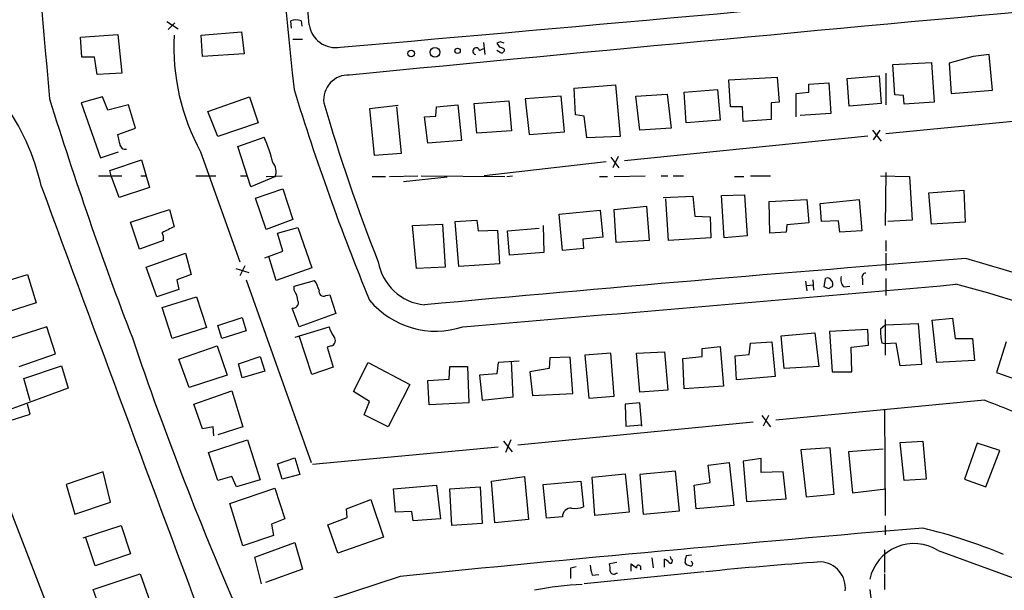
# Model space of a CAD drawing. Extents: x 8 to 984, y 4 to 905.
# Drawn here: x 194 to 320, y 305 to 378 of the extents above; entities that cross this region are included whole.
import ezdxf

# ---------------------------------------------------------------- set-up
doc = ezdxf.new("R2010")
doc.units = 0
doc.header["$MEASUREMENT"] = 0
doc.layers.add('MAIN', color=5, linetype='CONTINUOUS')

msp = doc.modelspace()

# ---------------------------------------------------------------- linework, layer by layer
at = {"layer": 'MAIN'}
for p, q in [((212.6827, 378.2059), (214.122, 377.2746)), ((213.6987, 378.0366), (212.852, 377.1899)), ((228.6, 377.3593), (228.5153, 378.2906)), ((229.87, 378.2906), (229.9547, 377.6133)), ((201.676, 376.1739), (206.4173, 376.5126)), ((206.4173, 376.5126), (206.9253, 371.6019)), ((217.0853, 376.4279), (222.25, 376.8513)), ((217.2547, 373.7186), (217.0853, 376.4279)), ((222.25, 376.8513), (222.5887, 374.0573)), ((201.8453, 373.6339), (201.676, 376.1739)), ((228.7693, 375.9199), (230.0393, 375.9199)), ((253.1533, 375.4966), (253.3227, 373.9726)), ((255.27, 375.5813), (254.8467, 375.4119)), ((222.5887, 374.0573), (217.2547, 373.7186)), ((252.6453, 374.4806), (253.1533, 374.7346)), ((255.27, 374.2266), (254.8467, 374.4806)), ((255.778, 374.6499), (255.778, 374.3959)), ((315.722, 373.7186), (312.674, 372.8719)), ((317.754, 373.9726), (315.722, 373.7186)), ((318.1773, 369.4006), (317.754, 373.9726)), ((203.454, 373.6339), (201.8453, 373.6339)), ((203.7927, 371.4326), (203.454, 373.6339)), ((305.4773, 372.7026), (310.388, 372.9566)), ((305.7313, 368.8079), (305.4773, 372.7026)), ((310.388, 372.9566), (310.7267, 367.8766)), ((312.674, 372.8719), (312.928, 368.9773)), ((206.9253, 371.6019), (203.7927, 371.4326)), ((299.6353, 370.9246), (303.6993, 371.2633)), ((303.6993, 371.2633), (303.9533, 367.7073)), ((304.546, 371.6019), (304.546, 367.5379)), ((264.7527, 369.6546), (270.002, 370.0779)), ((270.002, 370.0779), (270.5947, 363.4739)), ((284.48, 370.7553), (290.6607, 371.0939)), ((284.734, 367.2839), (284.48, 370.7553)), ((290.6607, 371.0939), (290.9147, 367.8766)), ((294.7247, 370.1626), (297.2647, 370.3319)), ((294.7247, 369.1466), (294.7247, 370.1626)), ((297.2647, 370.3319), (297.5187, 366.4373)), ((299.8893, 367.3686), (299.6353, 370.9246)), ((263.0593, 368.6386), (258.4873, 368.2999)), ((263.4827, 364.0666), (263.0593, 368.6386)), ((264.922, 366.2679), (264.7527, 369.6546)), ((272.6267, 368.6386), (276.606, 368.8926)), ((273.1347, 364.3206), (272.6267, 368.6386)), ((276.606, 368.8926), (277.114, 364.5746)), ((278.8073, 369.1466), (283.0407, 369.4853)), ((279.0613, 365.2519), (278.8073, 369.1466)), ((283.0407, 369.4853), (283.3793, 365.5906)), ((293.116, 368.9773), (294.7247, 369.1466)), ((293.116, 366.0139), (293.116, 368.9773)), ((306.832, 368.7233), (305.7313, 368.8079)), ((306.9167, 367.6226), (306.832, 368.7233)), ((312.928, 368.9773), (318.1773, 369.4006)), ((204.47, 368.5539), (201.7607, 367.7919)), ((201.7607, 367.7919), (204.216, 360.7646)), ((205.1473, 366.8606), (204.47, 368.5539)), ((207.772, 367.5379), (205.1473, 366.8606)), ((208.7033, 364.5746), (207.772, 367.5379)), ((217.932, 366.6913), (223.266, 368.5539)), ((223.266, 368.5539), (224.3667, 365.2519)), ((242.2313, 367.4533), (238.5907, 367.0299)), ((247.142, 367.2839), (249.8513, 367.5379)), ((249.8513, 367.5379), (250.3593, 362.9659)), ((251.968, 367.7073), (256.3707, 368.0459)), ((252.3067, 363.8973), (251.968, 367.7073)), ((256.3707, 368.0459), (256.7093, 364.2359)), ((258.4873, 368.2999), (258.9953, 363.7279)), ((290.9147, 367.8766), (289.8987, 367.7919)), ((289.8987, 367.7919), (289.8987, 365.6753)), ((303.9533, 367.7073), (299.8893, 367.3686)), ((310.7267, 367.8766), (306.9167, 367.6226)), ((219.202, 363.4739), (217.932, 366.6913)), ((238.5907, 367.0299), (239.1833, 361.1033)), ((242.6547, 361.3573), (242.062, 367.2839)), ((247.0573, 366.0986), (247.142, 367.2839)), ((266.0227, 366.0986), (264.922, 366.2679)), ((286.258, 367.2839), (284.734, 367.2839)), ((286.3427, 365.4213), (286.258, 367.2839)), ((297.5187, 366.4373), (293.624, 366.1833)), ((224.3667, 365.2519), (219.202, 363.4739)), ((245.618, 366.0139), (247.0573, 366.0986)), ((246.0413, 362.6273), (245.618, 366.0139)), ((266.3613, 363.3046), (266.0227, 366.0986)), ((283.3793, 365.5906), (279.0613, 365.2519)), ((289.8987, 365.6753), (286.3427, 365.4213)), ((322.7493, 365.5906), (304.546, 363.8126)), ((206.4173, 363.7279), (208.7033, 364.5746)), ((206.6713, 362.5426), (206.4173, 363.7279)), ((256.7093, 364.2359), (252.3067, 363.8973)), ((258.9953, 363.7279), (263.4827, 364.0666)), ((277.114, 364.5746), (273.1347, 364.3206)), ((302.8527, 364.3206), (303.9533, 362.8813)), ((303.784, 364.3206), (302.9373, 363.0506)), ((221.742, 362.2039), (225.1287, 363.3893)), ((250.3593, 362.9659), (246.0413, 362.6273)), ((270.5947, 363.4739), (266.3613, 363.3046)), ((271.1873, 360.4259), (302.26, 363.5586)), ((204.216, 360.7646), (206.502, 361.5266)), ((217.0007, 361.5266), (221.996, 347.4719)), ((223.4353, 357.0393), (221.742, 362.2039)), ((239.1833, 361.1033), (242.6547, 361.3573)), ((205.4013, 359.1559), (209.4653, 360.5106)), ((209.4653, 360.5106), (210.4813, 356.9546)), ((268.8167, 360.2566), (253.238, 358.4786)), ((269.4093, 360.8493), (270.4253, 359.4946)), ((270.3407, 360.9339), (269.6633, 359.4946)), ((205.5707, 358.4786), (205.4013, 359.1559)), ((304.546, 358.9019), (304.4613, 352.1286)), ((203.962, 358.4786), (206.9253, 358.4786)), ((206.5867, 355.6846), (205.5707, 358.4786)), ((209.3807, 358.4786), (210.1427, 358.4786)), ((216.408, 358.4786), (218.948, 358.4786)), ((222.0807, 358.4786), (222.9273, 358.4786)), ((226.568, 358.3939), (223.4353, 357.0393)), ((225.3827, 358.3939), (227.4147, 358.4786)), ((238.9293, 358.3939), (240.6227, 358.3939)), ((241.1307, 358.3939), (244.7713, 358.4786)), ((248.4967, 358.3093), (242.9087, 357.7166)), ((245.1947, 358.4786), (255.8627, 358.3939)), ((256.1167, 358.3939), (256.8787, 358.4786)), ((267.97, 358.3939), (268.986, 358.3939)), ((269.8327, 358.3939), (273.812, 358.4786)), ((275.844, 358.4786), (276.6907, 358.4786)), ((277.368, 358.4786), (278.7227, 358.4786)), ((285.242, 358.3939), (286.4273, 358.3939)), ((287.274, 358.4786), (289.814, 358.4786)), ((303.8687, 358.4786), (307.594, 358.3939)), ((307.594, 358.3939), (307.9327, 352.8059)), ((210.4813, 356.9546), (206.5867, 355.6846)), ((224.028, 355.5999), (227.4993, 356.7853)), ((227.4993, 356.7853), (228.7693, 352.8906)), ((310.0493, 356.2773), (314.5367, 356.6159)), ((310.388, 352.2979), (310.0493, 356.2773)), ((314.5367, 356.6159), (314.706, 352.5519)), ((225.3827, 351.6206), (224.028, 355.5999)), ((276.098, 355.6846), (279.908, 355.8539)), ((276.7753, 350.1813), (276.4367, 355.5153)), ((279.908, 355.8539), (280.162, 353.3139)), ((283.5487, 355.9386), (286.512, 356.0233)), ((283.8873, 350.5199), (283.5487, 355.9386)), ((286.512, 356.0233), (286.8507, 350.7739)), ((289.6447, 355.1766), (294.4707, 355.4306)), ((289.7293, 351.1126), (289.6447, 355.1766)), ((294.4707, 355.4306), (294.7247, 352.4673)), ((296.164, 354.9226), (301.1593, 355.4306)), ((296.3333, 352.6366), (296.164, 354.9226)), ((301.1593, 355.4306), (301.498, 351.4513)), ((208.026, 352.5519), (213.0213, 354.1606)), ((213.0213, 354.1606), (213.614, 351.9593)), ((262.8053, 353.5679), (268.0547, 354.0759)), ((263.2287, 348.9113), (262.8053, 353.5679)), ((268.0547, 354.0759), (268.3933, 350.6046)), ((269.8327, 354.1606), (273.9813, 354.5839)), ((270.0867, 349.9273), (269.8327, 354.1606)), ((273.9813, 354.5839), (274.32, 350.1813)), ((209.2113, 349.0806), (208.026, 352.5519)), ((228.7693, 352.8906), (225.3827, 351.6206)), ((244.094, 352.1286), (247.904, 352.2979)), ((247.904, 352.2979), (248.2427, 346.7946)), ((249.5127, 352.6366), (252.3067, 352.8059)), ((250.0207, 346.8793), (249.5127, 352.6366)), ((252.3067, 352.8059), (252.476, 351.4513)), ((280.162, 353.3139), (282.1093, 353.2293)), ((282.1093, 353.2293), (282.194, 350.5199)), ((294.7247, 352.4673), (291.9307, 352.2133)), ((298.5347, 352.7213), (296.3333, 352.6366)), ((298.704, 351.2819), (298.5347, 352.7213)), ((307.9327, 352.8059), (304.8, 352.6366)), ((314.706, 352.5519), (310.388, 352.2979)), ((226.822, 351.1126), (229.4467, 351.8746)), ((227.4993, 348.8266), (226.822, 351.1126)), ((229.4467, 351.8746), (231.2247, 346.7099)), ((244.602, 346.6253), (244.094, 352.1286)), ((252.476, 351.4513), (254.9313, 351.5359)), ((254.9313, 351.5359), (255.1853, 347.2179)), ((256.2013, 351.4513), (260.2653, 351.7899)), ((256.4553, 348.3186), (256.2013, 351.4513)), ((260.7733, 352.1286), (260.858, 348.6573)), ((291.846, 351.2819), (289.7293, 351.1126)), ((291.9307, 352.2133), (291.846, 351.2819)), ((301.498, 351.4513), (298.704, 351.2819)), ((212.2593, 350.1813), (209.2113, 349.0806)), ((268.3933, 350.6046), (265.8533, 350.3506)), ((265.8533, 350.3506), (265.938, 349.1653)), ((274.32, 350.1813), (270.0867, 349.9273)), ((282.194, 350.5199), (276.7753, 350.1813)), ((286.8507, 350.7739), (283.8873, 350.5199)), ((304.546, 350.1813), (304.546, 348.8266)), ((210.058, 346.7946), (215.0533, 348.5726)), ((215.0533, 348.5726), (215.8153, 345.8633)), ((225.2133, 347.9799), (227.4993, 348.8266)), ((260.858, 348.6573), (256.4553, 348.3186)), ((265.938, 349.1653), (263.2287, 348.9113)), ((304.546, 348.5726), (304.546, 346.3713)), ((226.6527, 345.1013), (225.7213, 348.1493)), ((211.4127, 342.9846), (210.058, 346.7946)), ((221.488, 346.6253), (223.1813, 346.1173)), ((222.6733, 346.9639), (221.996, 345.6939)), ((231.2247, 346.7099), (226.6527, 345.1013)), ((248.2427, 346.7946), (244.602, 346.6253)), ((255.1853, 347.2179), (250.0207, 346.8793)), ((189.992, 344.3393), (194.9027, 345.8633)), ((194.9027, 345.8633), (196.0033, 342.2226)), ((215.8153, 345.8633), (213.9527, 345.1859)), ((213.9527, 345.1859), (214.2067, 343.9159)), ((222.8427, 345.1859), (231.14, 321.8179)), ((228.9387, 344.3393), (231.5633, 345.1013)), ((294.3013, 345.0166), (294.4707, 343.7466)), ((295.2327, 345.1859), (295.3173, 343.8313)), ((296.672, 344.2546), (296.8413, 345.3553)), ((301.5827, 345.2706), (301.5827, 344.5086)), ((304.546, 345.3553), (304.546, 343.1539)), ((214.2067, 343.9159), (211.4127, 342.9846)), ((228.9387, 343.8313), (228.9387, 344.3393)), ((294.4707, 344.4239), (295.2327, 344.5086)), ((297.2647, 344.0006), (296.672, 344.2546)), ((299.212, 344.2546), (299.974, 344.3393)), ((196.0033, 342.2226), (191.1773, 340.6986)), ((212.09, 341.6299), (216.4927, 342.9846)), ((216.4927, 342.9846), (217.7627, 339.0899)), ((233.0027, 343.1539), (233.5107, 343.2386)), ((233.5107, 343.2386), (234.2727, 340.8679)), ((213.36, 337.6506), (212.09, 341.6299)), ((229.616, 339.1746), (228.6847, 341.5453)), ((183.0493, 340.6986), (197.866, 302.2599)), ((219.202, 339.3439), (222.3347, 340.3599)), ((222.3347, 340.3599), (222.8427, 338.6666)), ((234.2727, 340.8679), (229.616, 339.1746)), ((304.4613, 340.1059), (304.4613, 335.5339)), ((310.4727, 340.0213), (313.0973, 340.2753)), ((311.0653, 334.6026), (310.4727, 340.0213)), ((313.0973, 340.2753), (313.436, 337.6506)), ((197.358, 339.1746), (192.7013, 337.6506)), ((198.4587, 335.7033), (197.358, 339.1746)), ((217.7627, 339.0899), (213.36, 337.6506)), ((219.71, 337.6506), (219.202, 339.3439)), ((222.8427, 338.6666), (219.71, 337.6506)), ((229.108, 337.8199), (233.426, 339.1746)), ((302.26, 338.8359), (297.3493, 338.5819)), ((297.3493, 338.5819), (297.688, 333.4173)), ((302.3447, 336.8039), (302.26, 338.8359)), ((303.8687, 338.9206), (304.4613, 339.4286)), ((304.4613, 339.4286), (308.6947, 339.5979)), ((308.6947, 339.5979), (309.118, 334.3486)), ((231.2247, 333.0786), (229.616, 337.9893)), ((287.274, 337.0579), (289.9833, 337.2273)), ((289.9833, 337.2273), (290.4067, 332.8246)), ((291.1687, 337.9893), (295.4867, 338.4126)), ((291.592, 333.8406), (291.1687, 337.9893)), ((295.4867, 338.4126), (295.9947, 334.0946)), ((313.436, 337.6506), (315.6373, 337.6506)), ((315.6373, 337.6506), (315.8913, 334.8566)), ((319.9553, 337.2273), (318.6853, 333.3326)), ((214.2067, 335.0259), (219.1173, 336.7193)), ((219.1173, 336.7193), (220.3873, 332.9939)), ((233.68, 336.7193), (233.172, 336.5499)), ((233.172, 336.5499), (233.934, 334.0099)), ((272.7113, 335.7879), (276.2673, 335.9573)), ((276.2673, 335.9573), (276.6907, 331.0466)), ((281.0933, 336.3806), (283.3793, 336.6346)), ((281.0933, 335.3646), (281.0933, 336.3806)), ((283.3793, 336.6346), (283.8027, 331.5546)), ((287.1047, 335.6186), (287.274, 337.0579)), ((300.1433, 336.5499), (302.3447, 336.8039)), ((300.228, 333.4173), (300.1433, 336.5499)), ((304.4613, 336.9733), (304.038, 337.0579)), ((305.9007, 337.0579), (304.4613, 336.9733)), ((306.4087, 334.1793), (305.9007, 337.0579)), ((193.802, 334.0946), (198.4587, 335.7033)), ((215.5613, 331.3853), (214.2067, 335.0259)), ((221.8267, 334.4333), (224.6207, 335.3646)), ((224.6207, 335.3646), (225.2133, 333.5019)), ((257.7253, 334.7719), (255.016, 334.6026)), ((256.9633, 330.1999), (256.7093, 334.7719)), ((261.62, 335.1953), (261.5353, 333.8406)), ((264.2447, 335.2799), (261.62, 335.1953)), ((264.5833, 330.6233), (264.2447, 335.2799)), ((269.4093, 335.7879), (266.1073, 335.5339)), ((266.1073, 335.5339), (266.6153, 330.0306)), ((269.8327, 330.2846), (269.4093, 335.7879)), ((273.1347, 330.7926), (272.7113, 335.7879)), ((278.638, 335.1106), (281.0933, 335.3646)), ((278.8073, 331.2159), (278.638, 335.1106)), ((285.3267, 335.4493), (287.1047, 335.6186)), ((285.496, 332.4013), (285.3267, 335.4493)), ((315.8913, 334.8566), (311.0653, 334.6026)), ((194.3947, 332.5706), (199.2207, 334.1793)), ((199.2207, 334.1793), (200.0673, 331.3006)), ((222.3347, 332.6553), (221.8267, 334.4333)), ((225.2133, 333.5019), (222.3347, 332.6553)), ((233.934, 334.0099), (231.2247, 333.0786)), ((236.5587, 330.8773), (238.4213, 334.6026)), ((238.4213, 334.6026), (243.7553, 331.8086)), ((248.7507, 332.4859), (248.8353, 334.0946)), ((248.8353, 334.0946), (251.1213, 334.0946)), ((251.1213, 334.0946), (251.2907, 329.4379)), ((255.016, 334.6026), (254.8467, 333.1633)), ((261.5353, 333.8406), (259.08, 333.4173)), ((259.08, 333.4173), (259.4187, 330.3693)), ((295.9947, 334.0946), (291.592, 333.8406)), ((297.688, 333.4173), (300.228, 333.4173)), ((309.118, 334.3486), (306.4087, 334.1793)), ((195.2413, 329.6919), (194.3947, 332.5706)), ((220.3873, 332.9939), (215.5613, 331.3853)), ((246.0413, 332.3166), (248.7507, 332.4859)), ((246.2107, 329.1839), (246.0413, 332.3166)), ((254.8467, 333.1633), (252.6453, 332.9939)), ((252.6453, 332.9939), (252.984, 329.7766)), ((290.4067, 332.8246), (285.496, 332.4013)), ((318.6853, 333.3326), (322.7493, 331.8933)), ((200.0673, 331.3006), (192.1933, 328.4219)), ((216.154, 329.2686), (220.98, 330.9619)), ((220.98, 330.9619), (222.4193, 326.3899)), ((243.7553, 331.8086), (240.9613, 326.3899)), ((276.6907, 331.0466), (273.1347, 330.7926)), ((283.8027, 331.5546), (278.8073, 331.2159)), ((238.5907, 329.6073), (236.5587, 330.8773)), ((252.984, 329.7766), (256.9633, 330.1999)), ((259.4187, 330.3693), (264.5833, 330.6233)), ((266.6153, 330.0306), (269.8327, 330.2846)), ((317.1613, 329.7766), (290.4913, 327.2366)), ((195.2413, 327.9986), (194.9027, 329.2686)), ((217.2547, 326.1359), (216.154, 329.2686)), ((237.9133, 327.9139), (238.5907, 329.6073)), ((251.2907, 329.4379), (246.2107, 329.1839)), ((273.1347, 329.4379), (271.272, 329.2686)), ((271.272, 329.2686), (271.3567, 326.4746)), ((273.3887, 326.4746), (273.1347, 329.4379)), ((304.3767, 328.5066), (304.4613, 315.0446)), ((192.532, 327.1519), (195.2413, 327.9986)), ((240.9613, 326.3899), (237.9133, 327.9139)), ((288.7133, 327.8293), (289.814, 326.3899)), ((289.56, 327.8293), (288.8827, 326.4746)), ((218.6093, 326.3899), (217.2547, 326.1359)), ((218.694, 325.2046), (218.6093, 326.3899)), ((222.4193, 326.3899), (219.202, 325.3739)), ((287.6127, 326.9826), (257.556, 324.0193)), ((271.3567, 326.4746), (273.3887, 326.6439)), ((218.0167, 323.0879), (223.012, 324.6966)), ((223.012, 324.6966), (224.6207, 319.6166)), ((256.6247, 324.6966), (255.9473, 323.0879)), ((255.016, 323.7653), (231.3093, 321.5639)), ((255.6933, 324.5273), (256.794, 323.1726)), ((297.434, 323.6806), (293.7087, 323.4266)), ((293.7087, 323.4266), (294.386, 317.4153)), ((297.942, 317.7539), (297.434, 323.6806)), ((304.2073, 323.5113), (299.8047, 323.1726)), ((306.4087, 324.3579), (309.2873, 324.5273)), ((306.9167, 319.5319), (306.4087, 324.3579)), ((309.2873, 324.5273), (309.7107, 319.7013)), ((316.23, 324.2733), (314.6213, 319.7013)), ((319.1087, 323.3419), (316.23, 324.2733)), ((219.202, 319.5319), (218.0167, 323.0879)), ((226.822, 321.6486), (229.0233, 322.4106)), ((229.0233, 322.4106), (229.7007, 320.2939)), ((288.6287, 322.3259), (286.3427, 321.9873)), ((288.6287, 320.5479), (288.6287, 322.3259)), ((299.8047, 323.1726), (300.3127, 317.9233)), ((317.3307, 318.6853), (319.1087, 323.3419)), ((227.4147, 319.7013), (226.822, 321.6486)), ((281.8553, 321.4793), (284.5647, 321.8179)), ((282.1093, 319.2779), (281.8553, 321.4793)), ((284.5647, 321.8179), (285.1573, 316.3146)), ((286.3427, 321.9873), (286.766, 316.8226)), ((204.5547, 320.6326), (199.8133, 319.0239)), ((205.486, 316.7379), (204.5547, 320.6326)), ((220.98, 320.0399), (219.202, 319.5319)), ((221.5727, 318.6853), (220.98, 320.0399)), ((224.6207, 319.6166), (221.5727, 318.6853)), ((229.7007, 320.2939), (227.4147, 319.7013)), ((254.1693, 319.4473), (258.4027, 320.0399)), ((258.4027, 320.0399), (258.9107, 314.5366)), ((267.0387, 319.9553), (271.272, 320.3786)), ((267.3773, 315.0446), (267.0387, 319.9553)), ((271.272, 320.3786), (271.78, 315.4679)), ((277.7067, 320.7173), (273.1347, 320.2939)), ((273.1347, 320.2939), (273.558, 315.2139)), ((278.2147, 315.6373), (277.7067, 320.7173)), ((291.4227, 320.6326), (288.6287, 320.5479)), ((291.846, 317.1613), (291.4227, 320.6326)), ((309.7107, 319.7013), (306.9167, 319.5319)), ((314.6213, 319.7013), (317.3307, 318.6853)), ((199.8133, 319.0239), (200.914, 315.2139)), ((220.726, 316.5686), (226.4833, 318.5159)), ((226.4833, 318.5159), (227.7533, 314.6213)), ((241.6387, 318.4313), (247.142, 318.9393)), ((241.8927, 315.4679), (241.6387, 318.4313)), ((247.142, 318.9393), (247.65, 314.6213)), ((248.8353, 318.4313), (252.73, 318.6853)), ((249.0893, 313.7746), (248.8353, 318.4313)), ((252.73, 318.6853), (252.984, 314.0286)), ((254.5927, 314.1133), (254.1693, 319.4473)), ((260.7733, 319.0239), (265.5993, 319.4473)), ((261.1967, 314.7059), (260.7733, 319.0239)), ((265.5993, 319.4473), (265.938, 316.1453)), ((280.0773, 318.9393), (282.1093, 319.2779)), ((280.3313, 315.8913), (280.0773, 318.9393)), ((300.3127, 317.9233), (304.546, 318.4313)), ((235.6273, 315.8913), (238.76, 317.0766)), ((238.76, 317.0766), (240.3687, 312.2506)), ((286.766, 316.8226), (291.846, 317.1613)), ((294.386, 317.4153), (297.942, 317.7539)), ((200.914, 315.2139), (205.486, 316.7379)), ((222.4193, 311.1499), (220.726, 316.5686)), ((235.712, 314.7906), (235.6273, 315.8913)), ((285.1573, 316.3146), (280.3313, 315.8913)), ((227.7533, 314.6213), (226.06, 313.9439)), ((233.2567, 313.8593), (235.712, 314.7906)), ((244.0093, 315.5526), (241.8927, 315.4679)), ((244.1787, 314.3673), (244.0093, 315.5526)), ((247.65, 314.6213), (244.1787, 314.3673)), ((263.2287, 314.8753), (261.1967, 314.7059)), ((271.78, 315.4679), (267.3773, 315.0446)), ((273.558, 315.2139), (278.2147, 315.6373)), ((202.0147, 312.1659), (206.8407, 313.7746)), ((206.8407, 313.7746), (208.026, 310.1339)), ((226.06, 313.9439), (226.314, 312.5046)), ((234.5267, 310.2186), (233.2567, 313.8593)), ((252.984, 314.0286), (249.0893, 313.7746)), ((258.9107, 314.5366), (254.5927, 314.1133)), ((304.4613, 313.7746), (304.4613, 312.5893)), ((203.5387, 308.6099), (202.3533, 312.1659)), ((226.314, 312.5046), (222.4193, 311.1499)), ((240.3687, 312.2506), (234.5267, 310.2186)), ((223.9433, 309.7106), (229.0233, 311.5733)), ((229.0233, 311.5733), (230.0393, 308.1866)), ((208.026, 310.1339), (203.5387, 308.6099)), ((224.79, 306.3239), (223.9433, 309.7106)), ((274.6587, 309.6259), (274.828, 308.3559)), ((277.114, 309.4566), (277.0293, 309.7953)), ((279.7387, 309.9646), (279.0613, 309.8799)), ((304.3767, 310.6419), (304.3767, 307.7633)), ((311.2347, 310.5573), (334.4333, 302.0906)), ((264.3293, 308.3559), (265.0067, 308.5253)), ((270.1713, 309.0333), (269.24, 308.8639)), ((272.034, 307.9326), (272.034, 308.8639)), ((273.2193, 308.5253), (273.2193, 308.1019)), ((276.2673, 308.4406), (276.2673, 309.4566)), ((278.892, 309.0333), (279.0613, 308.7793)), ((279.8233, 309.0333), (279.7387, 309.2026)), ((203.2847, 305.5619), (209.296, 307.5939)), ((209.296, 307.5939), (210.566, 303.9533)), ((230.0393, 308.1866), (225.298, 306.4933)), ((242.4853, 307.2553), (230.4627, 303.2759)), ((281.3473, 307.8479), (266.0227, 306.3239)), ((267.0387, 307.4246), (267.8853, 307.5093)), ((270.0867, 307.6786), (270.256, 307.6786)), ((304.3767, 307.5939), (304.3767, 305.5619)), ((204.5547, 302.0059), (203.2847, 305.5619)), ((302.514, 305.5619), (304.292, 289.5599))]:
    msp.add_line(p, q, dxfattribs=at)
for centre, radius in [((243.9011, 374.1091), 0.4197), ((246.9519, 374.2566), 0.6245), ((249.8357, 374.4428), 0.3455)]:
    msp.add_circle(centre, radius, dxfattribs=at)
for centre, radius, start, end in [((17349.2588, 2139.4044), 17211.5651, 185.67315495, 185.90233821), ((8165.5009, 1072.085), 7998.826, 184.57790406, 185.04775659), ((-1773.4776, 197.0632), 2012.4942, 5.1520276, 5.808267), ((-1193.8454, 16681.8368), 16369.4006, 275.00710952, 275.34543769), ((1831.4469, -16121.6666), 16569.9975, 95.19285196, 95.52512414), ((229.1926, 376.0036), 2.3852, 73.500927, 106.496769), ((234.2595, 378.2562), 3.4066, 187.991431, 280.243469), ((241.7523, 374.9875), 28.1751, 177.069586, 208.539098), ((382.0159, 459.8078), 152.6259, 213.57026, 213.799443), ((213.174, 248.4966), 133.8753, 71.443693, 71.672876), ((252.222, 374.3959), 0.4317, 11.315138, 258.684862), ((255.1266, 373.9484), 0.9573, 47.120783, 86.48452), ((255.4393, 374.5654), 0.3787, 243.44848, 333.414653), ((235.8875, 368.1884), 3.1637, 87.043086, 187.199593), ((529.9028, 462.186), 314.9171, 197.119486, 202.325065), ((167.7834, 350.561), 29.6146, 12.635852, 36.186501), ((690.3717, 521.779), 516.0276, 197.30296, 200.894895), ((465.5209, 435.9756), 242.5529, 196.326378, 201.40045), ((207.4033, 362.5898), 0.7335, 183.689374, 278.996179), ((209.0208, 356.0822), 17.6878, 13.368669, 24.400686), ((224.7921, 358.9769), 1.8691, 341.825806, 39.742773), ((11135.1322, 4382.551), 11655.6624, 200.20436048, 200.80556795), ((403.3418, -29.4014), 425.9491, 116.450448, 116.679643), ((210.3965, 350.393), 1.8748, 353.516374, 25.404613), ((246.2846, 348.6294), 6.6941, 189.957208, 264.284978), ((683.5324, -4362.4585), 4724.7649, 94.4761697, 95.3180868), ((261.7761, 159.1692), 196.0308, 70.098224, 74.309543), ((302.0229, 345.5246), 0.5083, 91.905397, 209.985395), ((227.9351, 342.6348), 4.3872, 15.826461, 34.208402), ((297.0953, 344.8472), 0.5681, 26.574073, 116.56054), ((297.0634, 344.6197), 0.7235, 329.692258, 41.733505), ((300.0589, 345.186), 1.2589, 160.351687, 227.720494), ((227.006, 342.334), 2.4449, 3.343754, 37.765635), ((232.7063, 343.6513), 0.579, 161.887374, 300.790658), ((-1072.6532, 16089.9193), 15806.2256, 274.80200449, 275.03118679), ((297.7303, 343.7044), 0.5518, 94.396316, 147.536771), ((284.5504, 229.3797), 118.8001, 64.721621, 75.885666), ((228.8213, 342.2109), 0.6795, 258.402318, 23.01812), ((247.0464, 349.6335), 11.0234, 219.908523, 288.415225), ((237.6469, 340.3711), 4.3872, 195.826461, 214.208402), ((316.2759, 339.1092), 12.4086, 180.870878, 189.515383), ((629.9991, 480.4551), 445.2145, 198.697045, 203.700594), ((233.5438, 337.3992), 0.6935, 281.327758, 46.782064), ((-314.6176, -1280.1343), 1729.4386, 68.3442326, 68.5734167), ((264.3281, 314.8799), 1.0994, 85.518552, 180.23973), ((264.8372, 319.1089), 3.1614, 262.307152, 290.377018), ((673.4912, -3987.1014), 4315.9316, 94.8407144, 95.7313351), ((292.9559, 246.1778), 69.2125, 67.343704, 76.351761), ((308.1518, 305.677), 5.7725, 57.719276, 167.599522), ((281.3063, 308.9907), 2.4147, 158.392463, 178.989129), ((-74.3206, 307.6786), 338.6506, 359.885409, 0.114591), ((271.0017, 308.8776), 4.221, 182.484836, 200.135029), ((266.4896, 308.1443), 2.843, 355.729587, 14.66191), ((399.3785, 477.9428), 211.6703, 233.014179, 233.243351), ((272.97, 308.4265), 0.2682, 21.618902, 195.264488), ((275.9283, 308.3554), 1.1522, 36.039438, 72.889228), ((277.0576, 309.2026), 0.2602, 220.589353, 77.480746), ((321.6653, 435.6945), 133.8752, 251.443679, 251.672862), ((279.6257, 308.8639), 0.2602, 257.480746, 40.60607), ((332.6766, -199.5265), 509.9472, 94.096393, 95.757824), ((296.0185, 305.7445), 3.3812, 354.02603, 86.096202), ((269.7716, 308.0032), 0.4524, 188.977235, 314.14918), ((268.3132, 261.118), 45.193, 93.22763, 101.022309)]:
    msp.add_arc(centre, radius, start, end, dxfattribs=at)

doc.saveas('drawing.dxf')
